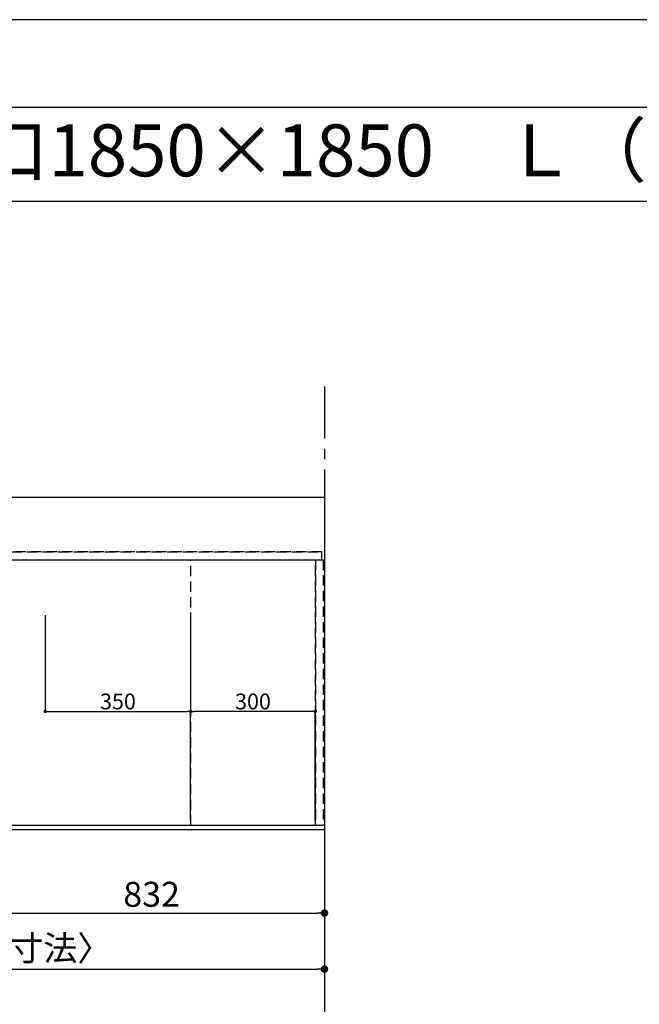
# Model space of a CAD drawing. Extents: x 0 to 26473, y -25 to 8845.
# Drawn here: x 1965 to 3456, y 6451 to 8820 of the extents above; entities that cross this region are included whole.
import ezdxf
from ezdxf.enums import TextEntityAlignment as Align

# ---------------------------------------------------------------- set-up
doc = ezdxf.new("R2010")
doc.units = 0
doc.header["$LTSCALE"] = 50
doc.header["$MEASUREMENT"] = 0
for name, pattern in [('CENTER', [2, 1.25, -0.25, 0.25, -0.25]), ('DASHED', [0.75, 0.5, -0.25]), ('HIDDEN', [0.375, 0.25, -0.125])]:
    doc.linetypes.add(name, pattern=pattern)
doc.layers.get('0').update_dxf_attribs({"linetype": 'CONTINUOUS'})
doc.layers.get('DEFPOINTS').update_dxf_attribs({"color": 146, "linetype": 'CONTINUOUS'})
for name, color, linetype in [('111-壁仕上', 3, 'CONTINUOUS'), ('121-キャビネット（中）', 253, 'HIDDEN'), ('126-甲板', 2, 'CONTINUOUS'), ('160-文字', 254, 'CONTINUOUS'), ('166-寸法B', 11, 'CONTINUOUS'), ('190-図面外枠', 5, 'CONTINUOUS')]:
    doc.layers.add(name, color=color, linetype=linetype)
doc.styles.add('KH001', font='txt')
doc.dimstyles.new('KH1xx015', dxfattribs={"dimscale": 10, "dimtxt": 3.8, "dimasz": 0.8, "dimexe": 0.3, "dimexo": 1.2, "dimgap": 0.5, "dimtad": 3, "dimdec": 1, "dimdsep": 46, "dimlunit": 6, "dimtxsty": 'KH001', "dimblk": 'DOT', "dimcen": 1, "dimdle": 1, "dimclrd": 256, "dimclre": 256, "dimclrt": 256, "dimadec": 0, "dimazin": 0, "dimtfac": 1, "dimtdec": 1, "dimtix": 1, "dimtmove": 2, "dimatfit": 3, "dimldrblk": 'CLOSEDBLANK', "dimfxl": 1, "dimtolj": 1, "dimtzin": 0, "dimlwd": -1, "dimlwe": -1, "dimarcsym": 0})
doc.dimstyles.new('KH1xx030', dxfattribs={"dimscale": 30, "dimtxt": 2, "dimasz": 0.6, "dimexe": 0.3, "dimexo": 1.2, "dimgap": 0.5, "dimtad": 3, "dimdec": 1, "dimdsep": 46, "dimlunit": 6, "dimtxsty": 'KH001', "dimblk": 'DOT', "dimcen": 1, "dimdle": 1, "dimclrd": 256, "dimclre": 256, "dimclrt": 256, "dimadec": 0, "dimazin": 0, "dimtfac": 1, "dimtdec": 1, "dimtix": 1, "dimtmove": 2, "dimatfit": 3, "dimldrblk": 'CLOSEDBLANK', "dimfxl": 1, "dimtolj": 1, "dimtzin": 0, "dimlwd": -1, "dimlwe": -1, "dimarcsym": 0})

# ---------------------------------------------------------------- blocks, each defined once
blk = doc.blocks.new('A$C5D946DDC')
at = {"layer": '190-図面外枠'}
blk.add_line((271, 14349.3), (20519, 14349.3), dxfattribs=at)
at = {"layer": 'DEFPOINTS'}
blk.add_lwpolyline([(0, 0), (20790, 0), (20790, 14700), (0, 14700)], close=True, dxfattribs=at)
blk = doc.blocks.new('_Dot')
at = {"color": 0, "linetype": 'ByBlock', "lineweight": -2}
blk.add_line((-0.5, 0), (-1, 0), dxfattribs=at)
at = {"color": 0, "linetype": 'ByBlock', "const_width": 0.5}
blk.add_lwpolyline([(-0.25, 0, 1), (0.25, 0, 1)], format="xyb", close=True, dxfattribs=at)
blk = doc.blocks.new('*D32')
at = {"layer": '166-寸法B', "transparency": 16777216}
for p, q in [((1866.5, 6844.6), (1866.5, 6661.4)), ((2698.5, 6834.6), (2698.5, 6661.4)), ((1884.5, 6670.4), (2680.5, 6670.4))]:
    blk.add_line(p, q, dxfattribs=at)
at = {"layer": 'DEFPOINTS', "color": 0, "transparency": 16777216}
for p in [(1866.5, 6880.6), (2698.5, 6870.6), (2698.5, 6670.4)]:
    blk.add_point(p, dxfattribs=at)
at = {"layer": '166-寸法B', "transparency": 16777216, "xscale": 18, "yscale": 18, "zscale": 18, "rotation": 180}
blk.add_blockref('_Dot', (1866.5, 6670.4), dxfattribs=at)
at = {"layer": '166-寸法B', "transparency": 16777216, "xscale": 18, "yscale": 18, "zscale": 18}
blk.add_blockref('_Dot', (2698.5, 6670.4), dxfattribs=at)
at = {"layer": '166-寸法B', "transparency": 16777216, "insert": (2282.5, 6715.4), "char_height": 60, "attachment_point": 5, "style": 'KH001'}
blk.add_mtext('\\A1;832', dxfattribs=at)
blk = doc.blocks.new('_ClosedBlank')
at = {"color": 0, "linetype": 'ByBlock', "lineweight": -2}
for p, q in [((-1, 0.17), (0, 0)), ((-1, 0.17), (-1, -0.17)), ((0, 0), (-1, -0.17))]:
    blk.add_line(p, q, dxfattribs=at)
blk = doc.blocks.new('*D33')
at = {"layer": '166-寸法B', "transparency": 16777216}
for p, q in [((854.5, 6834.6), (854.5, 6526.4)), ((2698.5, 6834.6), (2698.5, 6526.4)), ((872.5, 6535.4), (2680.5, 6535.4))]:
    blk.add_line(p, q, dxfattribs=at)
at = {"layer": 'DEFPOINTS', "color": 0, "transparency": 16777216}
for p in [(854.5, 6870.6), (2698.5, 6870.6), (2698.5, 6535.4)]:
    blk.add_point(p, dxfattribs=at)
at = {"layer": '166-寸法B', "transparency": 16777216, "xscale": 18, "yscale": 18, "zscale": 18, "rotation": 180}
blk.add_blockref('_Dot', (854.5, 6535.4), dxfattribs=at)
at = {"layer": '166-寸法B', "transparency": 16777216, "xscale": 18, "yscale": 18, "zscale": 18}
blk.add_blockref('_Dot', (2698.5, 6535.4), dxfattribs=at)
at = {"layer": '166-寸法B', "transparency": 16777216, "insert": (1776.5, 6585.7), "char_height": 60, "attachment_point": 5, "style": 'KH001'}
blk.add_mtext('\\A1;1,844〈ﾜｰｸﾄｯﾌﾟ寸法〉', dxfattribs=at)
blk = doc.blocks.new('*D38')
at = {"layer": 'DEFPOINTS', "transparency": 16777216}
for p, q in [((2026.5, 7387.3), (2026.5, 7152.4)), ((2376.5, 7387.3), (2376.5, 7152.4)), ((2034.5, 7155.4), (2368.5, 7155.4))]:
    blk.add_line(p, q, dxfattribs=at)
at = {"layer": 'DEFPOINTS', "color": 0, "transparency": 16777216}
for p in [(2026.5, 7399.3), (2376.5, 7399.3), (2376.5, 7155.4)]:
    blk.add_point(p, dxfattribs=at)
at = {"layer": 'DEFPOINTS', "transparency": 16777216, "xscale": 8, "yscale": 8, "zscale": 8, "rotation": 180}
blk.add_blockref('_Dot', (2026.5, 7155.4), dxfattribs=at)
at = {"layer": 'DEFPOINTS', "transparency": 16777216, "xscale": 8, "yscale": 8, "zscale": 8}
blk.add_blockref('_Dot', (2376.5, 7155.4), dxfattribs=at)
at = {"layer": 'DEFPOINTS', "transparency": 16777216, "insert": (2201.5, 7179.4), "char_height": 38, "attachment_point": 5, "style": 'KH001'}
blk.add_mtext('\\A1;350', dxfattribs=at)
blk = doc.blocks.new('*D42')
at = {"layer": 'DEFPOINTS', "transparency": 16777216}
for p, q in [((2376.5, 6892.6), (2376.5, 7158.4)), ((2668.5, 7155.4), (2384.5, 7155.4)), ((2676.5, 6892.6), (2676.5, 7158.4))]:
    blk.add_line(p, q, dxfattribs=at)
at = {"layer": 'DEFPOINTS', "color": 0, "transparency": 16777216}
for p in [(2376.5, 7155.4), (2376.5, 6880.6), (2676.5, 6880.6)]:
    blk.add_point(p, dxfattribs=at)
at = {"layer": 'DEFPOINTS', "transparency": 16777216, "xscale": 8, "yscale": 8, "zscale": 8, "rotation": 180}
blk.add_blockref('_Dot', (2376.5, 7155.4), dxfattribs=at)
at = {"layer": 'DEFPOINTS', "transparency": 16777216, "xscale": 8, "yscale": 8, "zscale": 8}
blk.add_blockref('_Dot', (2676.5, 7155.4), dxfattribs=at)
at = {"layer": 'DEFPOINTS', "transparency": 16777216, "insert": (2526.5, 7179.4), "char_height": 38, "attachment_point": 5, "style": 'KH001'}
blk.add_mtext('\\A1;300', dxfattribs=at)

msp = doc.modelspace()

# ---------------------------------------------------------------- linework, layer by layer
at = {"layer": '111-壁仕上', "color": 253, "linetype": 'CENTER', "ltscale": 2}
msp.add_line((2698.53, 7937.29), (2698.53, 1159.62), dxfattribs=at)
at = {"layer": '121-キャビネット（中）', "ltscale": 2}
msp.add_line((857.53, 7539.64), (2695.53, 7539.64), dxfattribs=at)
msp.add_lwpolyline([(2695.53, 6880.64), (857.53, 6880.64), (857.53, 7539.64)], dxfattribs=at)
at = {"layer": '126-甲板'}
msp.add_lwpolyline([(854.53, 7670.64), (2698.53, 7670.64), (2698.53, 6870.64), (854.53, 6870.64)], close=True, dxfattribs=at)
at = {"layer": '190-図面外枠'}
msp.add_lwpolyline([(162.58, 8383.56), (12311.4, 8383.56)], dxfattribs=at)
at = {"layer": 'DEFPOINTS', "linetype": 'DASHED'}
for points in [[(2692.53, 7539.64), (857.53, 7539.64), (857.53, 7520.64), (2692.53, 7520.64)], [(2676.53, 6880.64), (1926.53, 6880.64), (1926.53, 7520.64), (2676.53, 7520.64)], [(2676.53, 6880.64), (2376.53, 6880.64), (2376.53, 7520.64), (2676.53, 7520.64)], [(2695.53, 6880.64), (2676.53, 6880.64), (2676.53, 7520.64), (2695.53, 7520.64)]]:
    msp.add_lwpolyline(points, close=True, dxfattribs=at)

# ---------------------------------------------------------------- block references
at = {"layer": '190-図面外枠', "xscale": 0.599999999976717, "yscale": 0.599999999976717, "zscale": 0.599999999976717}
msp.add_blockref('A$C5D946DDC', (0, 0), dxfattribs=at)

# ---------------------------------------------------------------- texts
at = {"layer": '160-文字', "style": 'KH001'}
msp.add_text('キッチン デュエ\u3000間口1850×1850\u3000Ｌ（左シンク）加熱機器背面壁+シンクアイランド プラン図', height=125, dxfattribs=at).set_placement((290.82, 8505.56), align=Align.MIDDLE_LEFT)

# ---------------------------------------------------------------- dimensions: what is measured, and where the dimension line sits
at = {"layer": '166-寸法B'}
dim = msp.add_linear_dim(base=(2698.53, 6670.41), p1=(1866.53, 6880.64), p2=(2698.53, 6870.64), angle=180, dimstyle='KH1xx030', dxfattribs=at)
dim.commit()
dim.dimension.update_dxf_attribs({"geometry": '*D32', "text_midpoint": (2282.53, 6715.41)})
dim = msp.add_linear_dim(base=(2698.53, 6535.41), p1=(854.53, 6870.64), p2=(2698.53, 6870.64), angle=180, text='<>〈ﾜｰｸﾄｯﾌﾟ寸法〉', dimstyle='KH1xx030', dxfattribs=at)
dim.commit()
dim.dimension.update_dxf_attribs({"geometry": '*D33', "text_midpoint": (1776.53, 6585.72)})
at = {"layer": 'DEFPOINTS'}
dim = msp.add_linear_dim(base=(2376.53, 7155.4), p1=(2026.53, 7399.31), p2=(2376.53, 7399.31), dimstyle='KH1xx015', dxfattribs=at)
dim.commit()
dim.dimension.update_dxf_attribs({"geometry": '*D38', "text_midpoint": (2201.53, 7179.4)})
dim = msp.add_linear_dim(base=(2376.53, 7155.4), p1=(2676.53, 6880.64), p2=(2376.53, 6880.64), angle=180, dimstyle='KH1xx015', dxfattribs=at)
dim.commit()
dim.dimension.update_dxf_attribs({"geometry": '*D42', "text_midpoint": (2526.53, 7179.4)})

doc.saveas('drawing.dxf')
